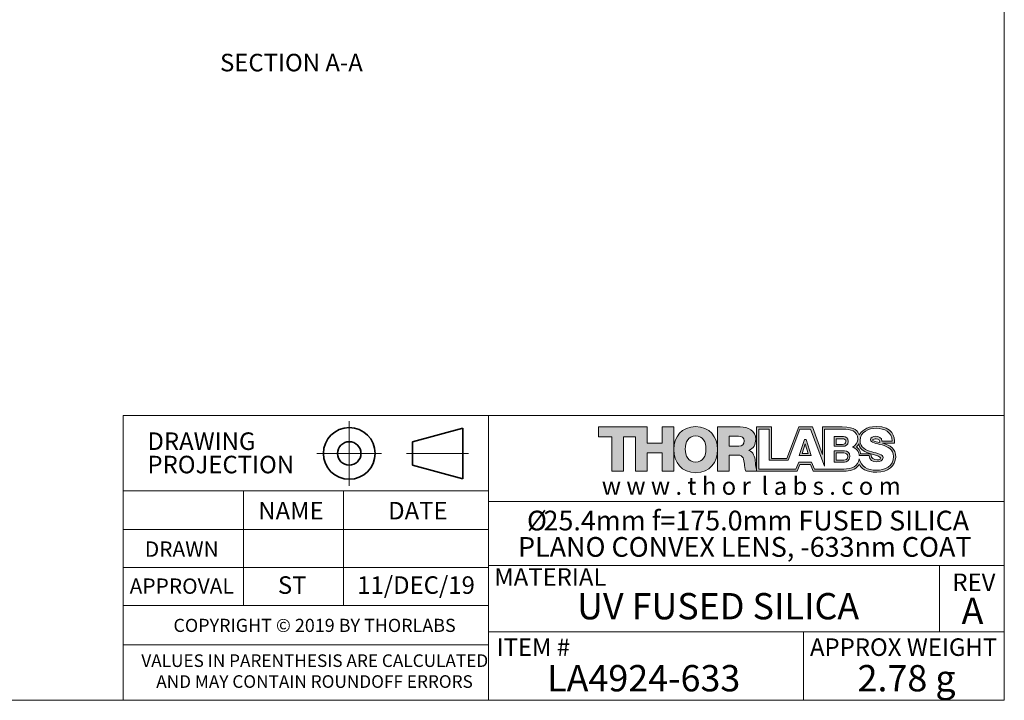
# Model space of a CAD drawing. Units: millimetres. Extents: x 2 to 350, y 1 to 215.
# Drawn here: x 159 to 278, y 1 to 83 of the extents above; entities that cross this region are included whole.
import ezdxf

# ---------------------------------------------------------------- set-up
doc = ezdxf.new("R2010")
doc.units = ezdxf.units.MM
doc.header["$PDSIZE"] = -1
doc.linetypes.add('CENTERX2', pattern=[20.32, 12.7, -2.54, 2.54, -2.54])
doc.styles.add('SLDTEXTSTYLE0', font='TXT', dxfattribs={"width": 0.75})
doc.styles.add('SLDTEXTSTYLE1', font='TXT', dxfattribs={"width": 0.6})

# ---------------------------------------------------------------- blocks, each defined once
blk = doc.blocks.new('THORLABS LOGO1')
at = {"linetype": 'Continuous'}
blk.add_hatch(color=7, dxfattribs=at).paths.add_polyline_path([(53.56, 28.7), (47.97, 28.7), (47.97, 45.26), (42.18, 45.26), (42.18, 28.7), (36.6, 28.7), (36.6, 45.26), (30.2, 45.26), (30.2, 50.05), (53.56, 50.05), (53.56, 42.27), (60.91, 42.27), (60.91, 50.05), (66.5, 50.05), (66.5, 28.7), (60.91, 28.7), (60.91, 37.49), (53.56, 37.49)], flags=0)
h = blk.add_hatch(color=7, dxfattribs=at)
edge = h.paths.add_edge_path(flags=0)
edge.add_spline(control_points=[(77.03, 50.19), (83.78, 50.2), (87.6, 45.28), (87.61, 39.09), (87.62, 32.9), (83.82, 27.96), (77.07, 27.95)], knot_values=[0, 0, 0, 0, 1, 1, 1, 2, 2, 2, 2], weights=[1, 1, 1, 1, 1, 1, 1], degree=3, periodic=0)
edge.add_spline(control_points=[(77.07, 27.95), (70.31, 27.96), (66.51, 32.9), (66.52, 39.09), (66.52, 39.1), (66.52, 39.11), (66.52, 39.13)], knot_values=[2, 2, 2, 2, 3, 3, 3, 3.002118, 3.002118, 3.002118, 3.002118], weights=[1, 1, 1, 1, 1, 1, 1], degree=3, periodic=0)
edge.add_spline(control_points=[(66.52, 39.13), (66.52, 45.27), (70.31, 50.18), (77.03, 50.19)], knot_values=[3.002118, 3.002118, 3.002118, 3.002118, 4, 4, 4, 4], weights=[1, 1, 1, 1], degree=3, periodic=0)
edge = h.paths.add_edge_path(flags=0)
edge.add_spline(control_points=[(77.03, 45.73), (73.43, 45.73), (72.05, 42.56), (72.05, 39.39)], knot_values=[2, 2, 2, 2, 3, 3, 3, 3], weights=[1, 1, 1, 1], degree=3, periodic=0)
edge.add_spline(control_points=[(72.05, 39.39), (72.05, 36.23), (73.43, 33.06), (77.03, 33.06)], knot_values=[3, 3, 3, 3, 4, 4, 4, 4], weights=[1, 1, 1, 1], degree=3, periodic=0)
edge.add_spline(control_points=[(77.03, 33.06), (80.64, 33.06), (82.02, 36.23), (82.02, 39.39)], knot_values=[0, 0, 0, 0, 1, 1, 1, 1], weights=[1, 1, 1, 1], degree=3, periodic=0)
edge.add_spline(control_points=[(82.02, 39.39), (82.02, 42.56), (80.64, 45.73), (77.03, 45.73)], knot_values=[1, 1, 1, 1, 2, 2, 2, 2], weights=[1, 1, 1, 1], degree=3, periodic=0)
h = blk.add_hatch(color=7, dxfattribs=at)
edge = h.paths.add_edge_path(flags=0)
edge.add_line((106.37, 29.72), (106.37, 28.7))
edge.add_line((106.37, 28.7), (101.19, 28.7))
edge.add_spline(control_points=[(101.19, 28.7), (100.71, 29.42), (100.62, 31.51), (100.56, 32.11)], knot_values=[7, 7, 7, 7, 8, 8, 8, 8], weights=[1, 1, 1, 1], degree=3, periodic=0)
edge.add_spline(control_points=[(100.56, 32.11), (100.41, 34.26), (100.05, 36.47), (97.44, 36.47)], knot_values=[8, 8, 8, 8, 9, 9, 9, 9], weights=[1, 1, 1, 1], degree=3, periodic=0)
edge.add_line((97.44, 36.47), (93.21, 36.47))
edge.add_line((93.21, 36.47), (93.21, 28.7))
edge.add_line((93.21, 28.7), (87.62, 28.7))
edge.add_line((87.62, 28.7), (87.62, 50.05))
edge.add_line((87.62, 50.05), (98.55, 50.05))
edge.add_spline(control_points=[(98.55, 50.05), (102.33, 50.05), (106.06, 48.34), (106.06, 44.04)], knot_values=[1, 1, 1, 1, 2, 2, 2, 2], weights=[1, 1, 1, 1], degree=3, periodic=0)
edge.add_spline(control_points=[(106.06, 44.04), (106.06, 41.73), (104.95, 39.55), (102.69, 38.69)], knot_values=[2, 2, 2, 2, 3, 3, 3, 3], weights=[1, 1, 1, 1], degree=3, periodic=0)
edge.add_line((102.69, 38.69), (102.69, 38.63))
edge.add_spline(control_points=[(102.69, 38.63), (104.98, 38.09), (105.64, 35.55), (105.82, 33.51)], knot_values=[4, 4, 4, 4, 5, 5, 5, 5], weights=[1, 1, 1, 1], degree=3, periodic=0)
edge.add_spline(control_points=[(105.82, 33.51), (105.88, 32.85), (106, 30.96), (106.37, 29.72)], knot_values=[5, 5, 5, 5, 5.740443, 5.740443, 5.740443, 5.740443], weights=[1, 1, 1, 1], degree=3, periodic=0)
edge = h.paths.add_edge_path(flags=0)
edge.add_line((97.65, 45.61), (93.21, 45.61))
edge.add_line((93.21, 45.61), (93.21, 40.8))
edge.add_line((93.21, 40.8), (97.89, 40.8))
edge.add_spline(control_points=[(97.89, 40.8), (99.57, 40.8), (100.47, 41.7), (100.47, 43.31)], knot_values=[1, 1, 1, 1, 2, 2, 2, 2], weights=[1, 1, 1, 1], degree=3, periodic=0)
edge.add_spline(control_points=[(100.47, 43.31), (100.47, 44.9), (99.21, 45.61), (97.65, 45.61)], knot_values=[2, 2, 2, 2, 3, 3, 3, 3], weights=[1, 1, 1, 1], degree=3, periodic=0)
h = blk.add_hatch(color=7, dxfattribs=at)
edge = h.paths.add_edge_path(flags=0)
edge.add_spline(control_points=[(149.68, 28.76), (152.52, 28.81), (155.17, 30.16), (155.98, 32.14)], knot_values=[19, 19, 19, 19, 20, 20, 20, 20], weights=[1, 1, 1, 1], degree=3, periodic=0)
edge.add_spline(control_points=[(155.98, 32.14), (156.75, 30.16), (159.42, 28.16), (164.59, 28.16)], knot_values=[20, 20, 20, 20, 21, 21, 21, 21], weights=[1, 1, 1, 1], degree=3, periodic=0)
edge.add_spline(control_points=[(164.59, 28.16), (169.77, 28.16), (173.62, 31.31), (173.62, 35.45)], knot_values=[21, 21, 21, 21, 22, 22, 22, 22], weights=[1, 1, 1, 1], degree=3, periodic=0)
edge.add_spline(control_points=[(173.62, 35.45), (173.62, 39.66), (171.19, 41.16), (167.34, 42.17)], knot_values=[22, 22, 22, 22, 23, 23, 23, 23], weights=[1, 1, 1, 1], degree=3, periodic=0)
edge.add_spline(control_points=[(167.34, 42.17), (167.28, 42.18), (167.24, 42.2), (167.19, 42.21)], knot_values=[0, 0, 0, 0, 1, 1, 1, 1], weights=[1, 1, 1, 1], degree=3, periodic=0)
edge.add_line((167.19, 42.21), (173.07, 42.17))
edge.add_spline(control_points=[(173.07, 42.17), (173.07, 45.27), (172.46, 50.25), (164.19, 50.25)], knot_values=[2, 2, 2, 2, 3, 3, 3, 3], weights=[1, 1, 1, 1], degree=3, periodic=0)
edge.add_spline(control_points=[(164.19, 50.25), (159.36, 50.25), (156.98, 47.9), (156.02, 46.19)], knot_values=[3, 3, 3, 3, 4, 4, 4, 4], weights=[1, 1, 1, 1], degree=3, periodic=0)
edge.add_spline(control_points=[(156.02, 46.19), (155.12, 47.9), (154.59, 50.05), (147.73, 50.05)], knot_values=[4, 4, 4, 4, 5, 5, 5, 5], weights=[1, 1, 1, 1], degree=3, periodic=0)
edge.add_line((147.73, 50.05), (138.3, 50.05))
edge.add_line((138.3, 50.05), (138.3, 36.75))
edge.add_line((138.3, 36.75), (133.38, 50.05))
edge.add_line((133.38, 50.05), (126.78, 50.05))
edge.add_line((126.78, 50.05), (121.04, 34.84))
edge.add_line((121.04, 34.84), (113.73, 34.79))
edge.add_line((113.73, 34.79), (113.64, 50.05))
edge.add_line((113.64, 50.05), (106.38, 50.05))
edge.add_line((106.38, 50.05), (106.37, 28.7))
edge.add_line((106.37, 28.7), (126.07, 28.76))
edge.add_line((126.07, 28.76), (127.34, 31.91))
edge.add_line((127.34, 31.91), (132.52, 31.91))
edge.add_line((132.52, 31.91), (133.73, 28.76))
edge.add_line((133.73, 28.76), (149.68, 28.76))
edge = h.paths.add_edge_path(flags=0)
edge.add_spline(control_points=[(164.24, 44.24), (165.39, 44.21), (165.75, 43.97), (165.86, 43.28)], knot_values=[2, 2, 2, 2, 3, 3, 3, 3], weights=[1, 1, 1, 1], degree=3, periodic=0)
edge.add_spline(control_points=[(165.86, 43.28), (165.91, 43), (165.91, 42.83), (165.91, 42.47)], knot_values=[3, 3, 3, 3, 4, 4, 4, 4], weights=[1, 1, 1, 1], degree=3, periodic=0)
edge.add_spline(control_points=[(165.91, 42.47), (163.24, 43.15), (162.51, 43.26), (162.51, 43.83)], knot_values=[0, 0, 0, 0, 1, 1, 1, 1], weights=[1, 1, 1, 1], degree=3, periodic=0)
edge.add_spline(control_points=[(162.51, 43.83), (162.51, 44.09), (163.68, 44.26), (164.24, 44.24)], knot_values=[1, 1, 1, 1, 2, 2, 2, 2], weights=[1, 1, 1, 1], degree=3, periodic=0)
edge = h.paths.add_edge_path(flags=0)
edge.add_spline(control_points=[(166.33, 35.1), (166.09, 34.16), (165.4, 33.89), (163.61, 34.38)], knot_values=[4, 4, 4, 4, 5, 5, 5, 5], weights=[1, 1, 1, 1], degree=3, periodic=0)
edge.add_spline(control_points=[(163.61, 34.38), (161.73, 34.9), (161.7, 35.93), (161.7, 37.09)], knot_values=[5, 5, 5, 5, 6, 6, 6, 6], weights=[1, 1, 1, 1], degree=3, periodic=0)
edge.add_spline(control_points=[(161.7, 37.09), (164.07, 36.41), (166.45, 35.6), (166.33, 35.1)], knot_values=[3, 3, 3, 3, 4, 4, 4, 4], weights=[1, 1, 1, 1], degree=3, periodic=0)
edge = h.paths.add_edge_path(flags=0)
edge.add_spline(control_points=[(148.33, 48.99), (151.65, 49.04), (155.3, 48.18), (155.3, 44.17)], knot_values=[16, 16, 16, 16, 17, 17, 17, 17], weights=[1, 1, 1, 1], degree=3, periodic=0)
edge.add_spline(control_points=[(155.3, 44.17), (155.3, 42.45), (154.27, 41.05), (152.76, 40.3)], knot_values=[17, 17, 17, 17, 18, 18, 18, 18], weights=[1, 1, 1, 1], degree=3, periodic=0)
edge.add_spline(control_points=[(152.76, 40.3), (154.66, 39.75), (155.88, 38.19), (156.06, 36.23)], knot_values=[18, 18, 18, 18, 19, 19, 19, 19], weights=[1, 1, 1, 1], degree=3, periodic=0)
edge.add_line((156.06, 36.23), (160.86, 36.23))
edge.add_spline(control_points=[(160.86, 36.23), (160.97, 33.97), (162.37, 33.25), (164.51, 33.25)], knot_values=[20, 20, 20, 20, 21, 21, 21, 21], weights=[1, 1, 1, 1], degree=3, periodic=0)
edge.add_spline(control_points=[(164.51, 33.25), (166.02, 33.25), (167.59, 33.79), (167.59, 35.21)], knot_values=[21, 21, 21, 21, 22, 22, 22, 22], weights=[1, 1, 1, 1], degree=3, periodic=0)
edge.add_spline(control_points=[(167.59, 35.21), (167.59, 36.91), (164.83, 37.23), (162.05, 38.01)], knot_values=[22, 22, 22, 22, 23, 23, 23, 23], weights=[1, 1, 1, 1], degree=3, periodic=0)
edge.add_spline(control_points=[(162.05, 38.01), (159.29, 38.79), (156.4, 40.03), (156.4, 43.55)], knot_values=[23, 23, 23, 23, 24, 24, 24, 24], weights=[1, 1, 1, 1], degree=3, periodic=0)
edge.add_spline(control_points=[(156.4, 43.55), (156.4, 47.75), (160.64, 49.39), (164.26, 49.39)], knot_values=[24, 24, 24, 24, 25, 25, 25, 25], weights=[1, 1, 1, 1], degree=3, periodic=0)
edge.add_spline(control_points=[(164.26, 49.39), (168.1, 49.39), (171.97, 47.54), (171.99, 43.2)], knot_values=[25, 25, 25, 25, 26, 26, 26, 26], weights=[1, 1, 1, 1], degree=3, periodic=0)
edge.add_line((171.99, 43.2), (166.97, 43.2))
edge.add_spline(control_points=[(166.97, 43.2), (167.05, 44.95), (165.4, 45.52), (163.86, 45.52)], knot_values=[27, 27, 27, 27, 28, 28, 28, 28], weights=[1, 1, 1, 1], degree=3, periodic=0)
edge.add_spline(control_points=[(163.86, 45.52), (162.78, 45.52), (161.43, 45.14), (161.43, 43.88)], knot_values=[28, 28, 28, 28, 29, 29, 29, 29], weights=[1, 1, 1, 1], degree=3, periodic=0)
edge.add_spline(control_points=[(161.43, 43.88), (161.43, 42.4), (164.21, 42.13), (167.02, 41.35)], knot_values=[29, 29, 29, 29, 30, 30, 30, 30], weights=[1, 1, 1, 1], degree=3, periodic=0)
edge.add_spline(control_points=[(167.02, 41.35), (169.8, 40.57), (172.61, 39.27), (172.61, 35.8)], knot_values=[30, 30, 30, 30, 31, 31, 31, 31], weights=[1, 1, 1, 1], degree=3, periodic=0)
edge.add_spline(control_points=[(172.61, 35.8), (172.61, 30.93), (168.45, 29.12), (164.21, 29.12)], knot_values=[31, 31, 31, 31, 32, 32, 32, 32], weights=[1, 1, 1, 1], degree=3, periodic=0)
edge.add_spline(control_points=[(164.21, 29.12), (160.29, 29.12), (156.78, 30.89), (156, 34.65)], knot_values=[0, 0, 0, 0, 1, 1, 1, 1], weights=[1, 1, 1, 1], degree=3, periodic=0)
edge.add_spline(control_points=[(156, 34.65), (155.49, 30.98), (152.35, 29.7), (148.57, 29.7)], knot_values=[1, 1, 1, 1, 2, 2, 2, 2], weights=[1, 1, 1, 1], degree=3, periodic=0)
edge.add_line((148.57, 29.7), (134.47, 29.7))
edge.add_line((134.47, 29.7), (133.03, 32.97))
edge.add_line((133.03, 32.97), (126.8, 32.97))
edge.add_line((126.8, 32.97), (125.34, 29.72))
edge.add_line((125.34, 29.72), (107.51, 29.72))
edge.add_line((107.51, 29.72), (107.51, 48.99))
edge.add_line((107.51, 48.99), (112.53, 48.99))
edge.add_line((112.53, 48.99), (112.53, 34.08))
edge.add_line((112.53, 34.08), (121.78, 34.08))
edge.add_line((121.78, 34.08), (127.39, 48.99))
edge.add_line((127.39, 48.99), (132.5, 48.99))
edge.add_line((132.5, 48.99), (139.3, 31.03))
edge.add_line((139.3, 31.03), (139.3, 48.99))
edge.add_line((139.3, 48.99), (148.33, 48.99))
edge = h.paths.add_edge_path(flags=0)
edge.add_spline(control_points=[(156.71, 37.13), (156.71, 38.59), (155.45, 39.85), (154.65, 40.38)], knot_values=[8, 8, 8, 8, 9, 9, 9, 9], weights=[1, 1, 1, 1], degree=3, periodic=0)
edge.add_spline(control_points=[(154.65, 40.38), (155.05, 40.84), (155.65, 41.31), (155.85, 42.11)], knot_values=[9, 9, 9, 9, 10, 10, 10, 10], weights=[1, 1, 1, 1], degree=3, periodic=0)
edge.add_spline(control_points=[(155.85, 42.11), (155.85, 39.85), (157.97, 38.12), (160.63, 37.39)], knot_values=[10, 10, 10, 10, 11, 11, 11, 11], weights=[1, 1, 1, 1], degree=3, periodic=0)
edge.add_spline(control_points=[(160.63, 37.39), (160.94, 37.31), (161.26, 37.22), (161.57, 37.13)], knot_values=[0, 0, 0, 0, 1, 1, 1, 1], weights=[1, 1, 1, 1], degree=3, periodic=0)
edge.add_line((161.57, 37.13), (156.71, 37.13))
h = blk.add_hatch(color=7, dxfattribs=at)
h.paths.add_polyline_path([(130.37, 43.91), (132.81, 36.2), (127.07, 36.2), (129.59, 43.91)], flags=0)
h.paths.add_polyline_path([(128.42, 37.23), (131.39, 37.23), (129.93, 41.88)], flags=0)
h = blk.add_hatch(color=7, dxfattribs=at)
edge = h.paths.add_edge_path(flags=0)
edge.add_spline(control_points=[(150.72, 43.01), (150.72, 41.27), (149.35, 40.69), (148.36, 40.69)], knot_values=[2, 2, 2, 2, 3, 3, 3, 3], weights=[1, 1, 1, 1], degree=3, periodic=0)
edge.add_line((148.36, 40.69), (143.88, 40.69))
edge.add_line((143.88, 40.69), (143.88, 45.36))
edge.add_line((143.88, 45.36), (148.36, 45.36))
edge.add_spline(control_points=[(148.36, 45.36), (149.57, 45.36), (150.72, 44.78), (150.72, 43.01)], knot_values=[1, 1, 1, 1, 2, 2, 2, 2], weights=[1, 1, 1, 1], degree=3, periodic=0)
edge = h.paths.add_edge_path(flags=0)
edge.add_line((144.86, 44.33), (144.86, 41.64))
edge.add_line((144.86, 41.64), (147.98, 41.64))
edge.add_spline(control_points=[(147.98, 41.64), (148.68, 41.64), (149.63, 41.97), (149.63, 42.98)], knot_values=[2, 2, 2, 2, 3, 3, 3, 3], weights=[1, 1, 1, 1], degree=3, periodic=0)
edge.add_spline(control_points=[(149.63, 42.98), (149.63, 44), (148.83, 44.33), (147.98, 44.33)], knot_values=[3, 3, 3, 3, 4, 4, 4, 4], weights=[1, 1, 1, 1], degree=3, periodic=0)
edge.add_line((147.98, 44.33), (144.86, 44.33))
h = blk.add_hatch(color=7, dxfattribs=at)
edge = h.paths.add_edge_path(flags=0)
edge.add_spline(control_points=[(151.47, 35.75), (151.47, 33.75), (149.96, 33.08), (148.85, 33.08)], knot_values=[2, 2, 2, 2, 3, 3, 3, 3], weights=[1, 1, 1, 1], degree=3, periodic=0)
edge.add_line((148.85, 33.08), (143.88, 33.08))
edge.add_line((143.88, 33.08), (143.88, 38.46))
edge.add_line((143.88, 38.46), (148.85, 38.46))
edge.add_spline(control_points=[(148.85, 38.46), (150.2, 38.46), (151.47, 37.79), (151.47, 35.75)], knot_values=[1, 1, 1, 1, 2, 2, 2, 2], weights=[1, 1, 1, 1], degree=3, periodic=0)
edge = h.paths.add_edge_path(flags=0)
edge.add_line((144.84, 34), (148.57, 34))
edge.add_spline(control_points=[(148.57, 34), (149.4, 34), (150.53, 34.43), (150.53, 35.71)], knot_values=[2, 2, 2, 2, 3, 3, 3, 3], weights=[1, 1, 1, 1], degree=3, periodic=0)
edge.add_spline(control_points=[(150.53, 35.71), (150.53, 37.03), (149.58, 37.46), (148.57, 37.46)], knot_values=[3, 3, 3, 3, 4, 4, 4, 4], weights=[1, 1, 1, 1], degree=3, periodic=0)
edge.add_line((148.57, 37.46), (144.84, 37.46))
edge.add_line((144.84, 37.46), (144.84, 34))
at = {"color": 7, "linetype": 'Continuous', "lineweight": 18}
for p, q in [((30.2, 45.26), (30.2, 50.05)), ((30.2, 50.05), (53.56, 50.05)), ((53.56, 50.05), (53.56, 42.27)), ((60.91, 42.27), (60.91, 50.05)), ((60.91, 50.05), (66.5, 50.05)), ((66.5, 50.05), (66.5, 28.7)), ((87.62, 50.05), (98.55, 50.05)), ((87.62, 28.7), (87.62, 50.05)), ((106.38, 50.05), (106.37, 28.7)), ((113.64, 50.05), (106.38, 50.05)), ((107.51, 29.72), (107.51, 48.99)), ((107.51, 48.99), (112.53, 48.99)), ((112.53, 48.99), (112.53, 34.08)), ((113.73, 34.79), (113.64, 50.05)), ((126.78, 50.05), (121.04, 34.84)), ((121.78, 34.08), (127.39, 48.99)), ((133.38, 50.05), (126.78, 50.05)), ((127.39, 48.99), (132.5, 48.99)), ((132.5, 48.99), (139.3, 31.03)), ((138.3, 36.75), (133.38, 50.05)), ((147.73, 50.05), (138.3, 50.05)), ((138.3, 50.05), (138.3, 36.75)), ((139.3, 31.03), (139.3, 48.99)), ((139.3, 48.99), (148.33, 48.99)), ((36.6, 45.26), (30.2, 45.26)), ((36.6, 28.7), (36.6, 45.26)), ((47.97, 45.26), (42.18, 45.26)), ((42.18, 45.26), (42.18, 28.7)), ((47.97, 28.7), (47.97, 45.26)), ((97.65, 45.61), (93.21, 45.61)), ((93.21, 45.61), (93.21, 40.8)), ((127.07, 36.2), (129.59, 43.91)), ((129.59, 43.91), (130.37, 43.91)), ((130.37, 43.91), (132.81, 36.2)), ((143.88, 45.36), (148.36, 45.36)), ((143.88, 40.69), (143.88, 45.36)), ((144.86, 44.33), (144.86, 41.64)), ((147.98, 44.33), (144.86, 44.33)), ((171.99, 43.2), (166.97, 43.2)), ((53.56, 42.27), (60.91, 42.27)), ((93.21, 40.8), (97.89, 40.8)), ((102.69, 38.69), (102.69, 38.63)), ((129.93, 41.88), (128.42, 37.23)), ((131.39, 37.23), (129.93, 41.88)), ((148.36, 40.69), (143.88, 40.69)), ((143.88, 38.46), (148.85, 38.46)), ((143.88, 33.08), (143.88, 38.46)), ((144.86, 41.64), (147.98, 41.64)), ((167.19, 42.21), (173.07, 42.17)), ((60.91, 37.49), (53.56, 37.49)), ((53.56, 37.49), (53.56, 28.7)), ((60.91, 28.7), (60.91, 37.49)), ((97.44, 36.47), (93.21, 36.47)), ((93.21, 36.47), (93.21, 28.7)), ((112.53, 34.08), (121.78, 34.08)), ((121.04, 34.84), (113.73, 34.79)), ((132.81, 36.2), (127.07, 36.2)), ((128.42, 37.23), (131.39, 37.23)), ((144.84, 37.46), (144.84, 34)), ((148.57, 37.46), (144.84, 37.46)), ((144.84, 34), (148.57, 34)), ((156.06, 36.23), (160.86, 36.23)), ((161.57, 37.13), (156.71, 37.13)), ((42.18, 28.7), (36.6, 28.7)), ((53.56, 28.7), (47.97, 28.7)), ((66.5, 28.7), (60.91, 28.7)), ((93.21, 28.7), (87.62, 28.7)), ((106.37, 28.7), (101.19, 28.7)), ((106.37, 29.72), (106.37, 28.7)), ((106.37, 28.7), (126.07, 28.76)), ((125.34, 29.72), (107.51, 29.72)), ((126.8, 32.97), (125.34, 29.72)), ((126.07, 28.76), (127.34, 31.91)), ((133.03, 32.97), (126.8, 32.97)), ((127.34, 31.91), (132.52, 31.91)), ((132.52, 31.91), (133.73, 28.76)), ((134.47, 29.7), (133.03, 32.97)), ((133.73, 28.76), (149.68, 28.76)), ((148.57, 29.7), (134.47, 29.7)), ((148.85, 33.08), (143.88, 33.08))]:
    blk.add_line(p, q, dxfattribs=at)
at = {"color": 8, "linetype": 'Continuous', "lineweight": 0}
for points in [[(66.52, 39.13), (66.52, 45.27), (70.31, 50.18), (77.03, 50.19)], [(98.55, 50.05), (102.33, 50.05), (106.06, 48.34), (106.06, 44.04)], [(156.02, 46.19), (155.12, 47.9), (154.59, 50.05), (147.73, 50.05)], [(148.33, 48.99), (151.65, 49.04), (155.3, 48.18), (155.3, 44.17)], [(164.19, 50.25), (159.36, 50.25), (156.98, 47.9), (156.02, 46.19)], [(156.4, 43.55), (156.4, 47.75), (160.64, 49.39), (164.26, 49.39)], [(173.07, 42.17), (173.07, 45.27), (172.46, 50.25), (164.19, 50.25)], [(164.26, 49.39), (168.1, 49.39), (171.97, 47.54), (171.99, 43.2)], [(77.03, 45.73), (73.43, 45.73), (72.05, 42.56), (72.05, 39.39)], [(82.02, 39.39), (82.02, 42.56), (80.64, 45.73), (77.03, 45.73)], [(100.47, 43.31), (100.47, 44.9), (99.21, 45.61), (97.65, 45.61)], [(97.89, 40.8), (99.57, 40.8), (100.47, 41.7), (100.47, 43.31)], [(106.06, 44.04), (106.06, 41.73), (104.95, 39.55), (102.69, 38.69)], [(149.63, 42.98), (149.63, 44), (148.83, 44.33), (147.98, 44.33)], [(147.98, 41.64), (148.68, 41.64), (149.63, 41.97), (149.63, 42.98)], [(148.36, 45.36), (149.57, 45.36), (150.72, 44.78), (150.72, 43.01)], [(150.72, 43.01), (150.72, 41.27), (149.35, 40.69), (148.36, 40.69)], [(155.3, 44.17), (155.3, 42.45), (154.27, 41.05), (152.76, 40.3)], [(162.05, 38.01), (159.29, 38.79), (156.4, 40.03), (156.4, 43.55)], [(163.86, 45.52), (162.78, 45.52), (161.43, 45.14), (161.43, 43.88)], [(161.43, 43.88), (161.43, 42.4), (164.21, 42.13), (167.02, 41.35)], [(162.51, 43.83), (162.51, 44.09), (163.68, 44.26), (164.24, 44.24)], [(165.91, 42.47), (163.24, 43.15), (162.51, 43.26), (162.51, 43.83)], [(166.97, 43.2), (167.05, 44.95), (165.4, 45.52), (163.86, 45.52)], [(164.24, 44.24), (165.39, 44.21), (165.75, 43.97), (165.86, 43.28)], [(165.86, 43.28), (165.91, 43), (165.91, 42.83), (165.91, 42.47)], [(72.05, 39.39), (72.05, 36.23), (73.43, 33.06), (77.03, 33.06)], [(77.03, 33.06), (80.64, 33.06), (82.02, 36.23), (82.02, 39.39)], [(102.69, 38.63), (104.98, 38.09), (105.64, 35.55), (105.82, 33.51)], [(148.85, 38.46), (150.2, 38.46), (151.47, 37.79), (151.47, 35.75)], [(152.76, 40.3), (154.66, 39.75), (155.88, 38.19), (156.06, 36.23)], [(154.65, 40.38), (155.05, 40.84), (155.65, 41.31), (155.85, 42.11)], [(156.71, 37.13), (156.71, 38.59), (155.45, 39.85), (154.65, 40.38)], [(155.85, 42.11), (155.85, 39.85), (157.97, 38.12), (160.63, 37.39)], [(167.02, 41.35), (169.8, 40.57), (172.61, 39.27), (172.61, 35.8)], [(167.34, 42.17), (167.28, 42.18), (167.24, 42.2), (167.19, 42.21)], [(173.62, 35.45), (173.62, 39.66), (171.19, 41.16), (167.34, 42.17)], [(100.56, 32.11), (100.41, 34.26), (100.05, 36.47), (97.44, 36.47)], [(105.82, 33.51), (105.88, 32.85), (106, 30.96), (106.37, 29.72)], [(150.53, 35.71), (150.53, 37.03), (149.58, 37.46), (148.57, 37.46)], [(148.57, 34), (149.4, 34), (150.53, 34.43), (150.53, 35.71)], [(156, 34.65), (155.49, 30.98), (152.35, 29.7), (148.57, 29.7)], [(151.47, 35.75), (151.47, 33.75), (149.96, 33.08), (148.85, 33.08)], [(164.21, 29.12), (160.29, 29.12), (156.78, 30.89), (156, 34.65)], [(160.63, 37.39), (160.94, 37.31), (161.26, 37.22), (161.57, 37.13)], [(160.86, 36.23), (160.97, 33.97), (162.37, 33.25), (164.51, 33.25)], [(161.7, 37.09), (164.07, 36.41), (166.45, 35.6), (166.33, 35.1)], [(163.61, 34.38), (161.73, 34.9), (161.7, 35.93), (161.7, 37.09)], [(167.59, 35.21), (167.59, 36.91), (164.83, 37.23), (162.05, 38.01)], [(166.33, 35.1), (166.09, 34.16), (165.4, 33.89), (163.61, 34.38)], [(172.61, 35.8), (172.61, 30.93), (168.45, 29.12), (164.21, 29.12)], [(164.51, 33.25), (166.02, 33.25), (167.59, 33.79), (167.59, 35.21)], [(164.59, 28.16), (169.77, 28.16), (173.62, 31.31), (173.62, 35.45)], [(101.19, 28.7), (100.71, 29.42), (100.62, 31.51), (100.56, 32.11)], [(149.68, 28.76), (152.52, 28.81), (155.17, 30.16), (155.98, 32.14)], [(155.98, 32.14), (156.75, 30.16), (159.42, 28.16), (164.59, 28.16)]]:
    blk.add_open_spline(points, degree=3, dxfattribs=at)
for points, knots in [([(77.03, 50.19), (83.78, 50.2), (87.6, 45.28), (87.61, 39.09), (87.62, 32.9), (83.82, 27.96), (77.07, 27.95)], [0, 0, 0, 0, 1, 1, 1, 2, 2, 2, 2]), ([(77.07, 27.95), (70.31, 27.96), (66.51, 32.9), (66.52, 39.09), (66.52, 39.1), (66.52, 39.11), (66.52, 39.13)], [2, 2, 2, 2, 3, 3, 3, 3.002118, 3.002118, 3.002118, 3.002118])]:
    blk.add_open_spline(points, degree=3, knots=knots, dxfattribs=at)
blk = doc.blocks.new('Third Angle Projection Block')
at = {"color": 7, "linetype": 'CENTERX2', "lineweight": 18}
for p, q in [((101.48, 23.81), (101.48, 14.07)), ((96.6, 18.94), (106.35, 18.94)), ((110.14, 18.94), (119.45, 18.94))]:
    blk.add_line(p, q, dxfattribs=at)
at = {"color": 7, "linetype": 'Continuous', "lineweight": 35}
for p, q in [((118.62, 22.75), (111, 20.71)), ((118.62, 15.13), (118.62, 22.75)), ((111, 20.71), (111, 17.17)), ((111, 17.17), (118.62, 15.13))]:
    blk.add_line(p, q, dxfattribs=at)
for radius in [3.9, 1.77]:
    blk.add_circle((101.48, 18.94), radius, dxfattribs=at)
at = {"color": 7, "linetype": 'Continuous', "lineweight": 0}
blk.add_point((101.48, 18.94), dxfattribs=at)
blk = doc.blocks.new('SW_NOTE_1')
at = {"color": 0, "linetype": 'Continuous', "lineweight": 0, "char_height": 1.524, "attachment_point": 2, "style": 'SLDTEXTSTYLE0'}
for s, insert in [('VALUES IN PARENTHESIS ARE CALCULATED', (19.91, 1.96)), ('AND MAY CONTAIN ROUNDOFF ERRORS', (19.88, -0.56))]:
    blk.add_mtext(s, dxfattribs=dict(at, insert=insert))
blk = doc.blocks.new('SW_NOTE_2')
at = {"color": 0, "linetype": 'Continuous', "lineweight": 0, "char_height": 2.117, "attachment_point": 1, "style": 'SLDTEXTSTYLE0'}
for s, insert in [('DRAWING', (0, 2.73)), ('PROJECTION', (0, -0.09))]:
    blk.add_mtext(s, dxfattribs=dict(at, insert=insert))
blk = doc.blocks.new('SW_NOTE_4')
at = {"color": 0, "linetype": 'Continuous', "lineweight": 0, "attachment_point": 2, "style": 'SLDTEXTSTYLE0'}
for s, insert, char_height in [('%%c', (1.71, 3.07), 2.381), ('25.4mm f=175.0mm FUSED SILICA', (28.19, 3.07), 2.3813), ('PLANO CONVEX LENS, -633nm COAT', (26.8, -0.11), 2.3813)]:
    blk.add_mtext(s, dxfattribs=dict(at, insert=insert, char_height=char_height))

msp = doc.modelspace()

# ---------------------------------------------------------------- linework, layer by layer
at = {"color": 7, "linetype": 'Continuous', "lineweight": 18}
for p, q in [((277.99, 0.9), (277.99, 214.65)), ((277.99, 35.24), (277.99, 50.03)), ((171.63, 7.56), (171.63, 35.24)), ((171.63, 35.24), (215.74, 35.24)), ((215.74, 35.24), (215.74, 0.9)), ((215.74, 35.24), (277.99, 35.24)), ((171.63, 12.3), (171.63, 26.17)), ((171.63, 0.9), (171.63, 26.17)), ((215.74, 26.17), (171.63, 26.17)), ((186.13, 26.17), (186.13, 12.3)), ((198.21, 26.17), (198.21, 12.3)), ((215.74, 24.89), (277.99, 24.89)), ((215.74, 21.49), (171.63, 21.49)), ((215.74, 16.92), (171.63, 16.92)), ((215.74, 17.16), (277.99, 17.16)), ((270.17, 17.16), (270.17, 9.14)), ((215.74, 12.3), (171.63, 12.3)), ((171.63, 12.3), (171.63, 7.56)), ((215.74, 9.14), (277.99, 9.14)), ((253.75, 9.14), (253.75, 0.9)), ((171.63, 7.56), (215.74, 7.56)), ((277.99, 0.9), (1.58, 0.9))]:
    msp.add_line(p, q, dxfattribs=at)

# ---------------------------------------------------------------- block references
at = {"color": 7, "linetype": 'Continuous'}
for name, p, xscale, yscale, zscale in [('Third Angle Projection Block', (117.73, 15.52), 0.8, 0.8, 0.8), ('THORLABS LOGO1', (221.47, 21.36), 0.25, 0.25, 0.25)]:
    msp.add_blockref(name, p, dxfattribs=dict(at, xscale=xscale, yscale=yscale, zscale=zscale))
at = {"color": 7, "linetype": 'Continuous', "lineweight": 0}
for name, p in [('SW_NOTE_2', (174.55, 30.48)), ('SW_NOTE_4', (219.86, 20.69)), ('SW_NOTE_1', (174.84, 4.46))]:
    msp.add_blockref(name, p, dxfattribs=at)

# ---------------------------------------------------------------- texts
for s, insert, char_height, attachment_point, style in [('SECTION A-A', (191.93, 78.91), 2.1167, 2, 'SLDTEXTSTYLE0'), ('w w w . t h o r  l a b s . c o m', (229.4, 27.8), 2.1167, 1, 'SLDTEXTSTYLE1'), ('NAME', (187.93, 24.82), 2.117, 1, 'SLDTEXTSTYLE0'), ('DATE', (203.61, 24.82), 2.117, 1, 'SLDTEXTSTYLE0'), ('DRAWN', (174.23, 20.05), 1.852, 1, 'SLDTEXTSTYLE0'), ('MATERIAL', (216.42, 16.82), 2.117, 1, 'SLDTEXTSTYLE0'), ('APPROVAL', (172.4, 15.58), 1.852, 1, 'SLDTEXTSTYLE0'), ('ST', (190.3, 15.84), 2.117, 1, 'SLDTEXTSTYLE0'), ('11/DEC/19', (199.87, 15.84), 2.117, 1, 'SLDTEXTSTYLE0'), ('REV', (271.72, 16.17), 2.117, 1, 'SLDTEXTSTYLE0'), ('UV FUSED SILICA', (243.44, 13.82), 3.175, 2, 'SLDTEXTSTYLE0'), ('A', (274.15, 13.26), 3.17, 2, 'SLDTEXTSTYLE0'), ('COPYRIGHT © 2019 BY THORLABS', (177.69, 10.71), 1.5875, 1, 'SLDTEXTSTYLE0'), ('ITEM #', (216.7, 8.35), 2.117, 1, 'SLDTEXTSTYLE0'), ('APPROX WEIGHT', (254.53, 8.35), 2.1167, 1, 'SLDTEXTSTYLE0'), ('LA4924-633', (234.46, 5.13), 3.175, 2, 'SLDTEXTSTYLE0'), ('2.78 g', (266.19, 5.13), 3.175, 2, 'SLDTEXTSTYLE0')]:
    msp.add_mtext(s, dxfattribs=dict(at, insert=insert, char_height=char_height, attachment_point=attachment_point, style=style))

doc.saveas('drawing.dxf')
